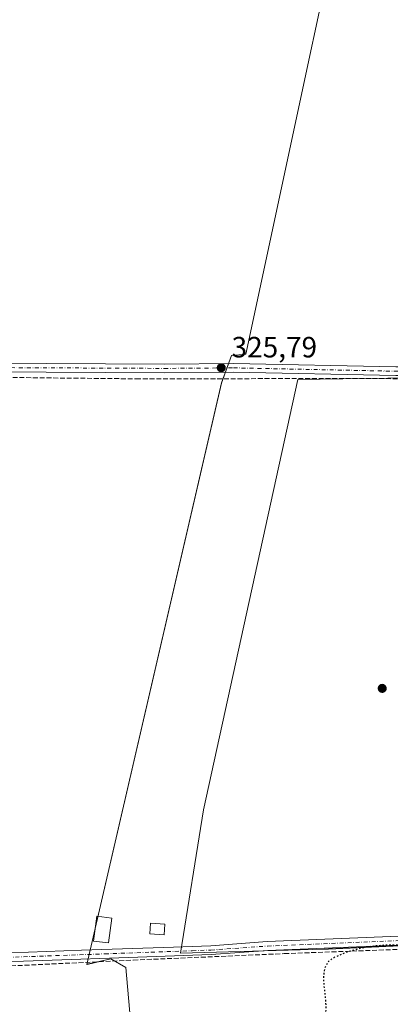
# Model space of a CAD drawing. Units: metres. Extents: x 566848 to 570278, y 4695104 to 4696400.
# Drawn here: x 568779 to 568906, y 4695883 to 4696219 of the extents above; entities that cross this region are included whole.
import ezdxf

# ---------------------------------------------------------------- set-up
doc = ezdxf.new("R2010")
doc.units = ezdxf.units.M
doc.header["$MEASUREMENT"] = 0
for name, pattern in [('DGN Style 3', [2.307223, 1.648017, -0.659207]), ('DGN Style 4', [2.638475, 1.318413, -0.659207, 0.001648, -0.659207]), ('DGN Style 5', [1.153612, 0.494405, -0.659207])]:
    doc.linetypes.add(name, pattern=pattern)
for name, color, linetype, lineweight in [('Camino Cxs', 7, 'Continuous', 0), ('Camino eje', 30, 'DGN Style 4', 13), ('Corriente artificial lineal', 4, 'DGN Style 3', 13), ('Cultivos herbáceos CxS', 92, 'Continuous', 0), ('Cultivos leñosos CxS', 92, 'Continuous', 0), ('Curva de nivel maestra depresión', 30, 'DGN Style 5', 30), ('Edificación Cxs', 1, 'Continuous', 13), ('Edificación ligera Cxs', 1, 'Continuous', 0), ('Punto de cota en terreno', 7, 'Continuous', 0), ('Rótulo de punto de cota en terreno', 7, 'Continuous', 0), ('Suelo desnudo CxS', 253, 'Continuous', 0)]:
    doc.layers.add(name, color=color, linetype=linetype, lineweight=lineweight)
doc.styles.add('Style-Arial', font='txt')

# ---------------------------------------------------------------- blocks, each defined once
blk = doc.blocks.new('*U5')
at = {"layer": 'Cultivos herbáceos CxS', "color": 92, "linetype": 'Continuous', "lineweight": 0}
for points in [[(568957.0163, 4696276.8919, 324.935), (568920.0515, 4696096.4749, 325.551), (568873.9559, 4696095.7809, 325.5232), (568841.7727, 4695948.9341, 325.1806), (568833.9985, 4695900.0229, 325.2596), (568882.9739, 4695901.3259, 325.2847), (568884.3973, 4695901.4125, 325.2746), (568952.9625, 4695904.5772, 325.128), (568956.9706, 4695774.981, 325.0355)], [(568826.5209, 4695768.4859, 325.2081), (568815.3311, 4695895.1449, 325.3895), (568810.2221, 4695898.1029, 325.5813), (568802.1865, 4695896.1759, 325.5014), (568802.0536, 4695896.1731, 325.5004), (568847.9683, 4696094.5533, 325.6696), (568851.3733, 4696103.9817, 325.2032), (568856.2859, 4696104.3499, 325.2263), (568902.0727, 4696318.3907, 325.013)]]:
    blk.add_polyline3d(points, dxfattribs=at)
blk = doc.blocks.new('5PATER')
at = {"layer": 'Suelo desnudo CxS', "linetype": 'Continuous', "lineweight": 0}
h = blk.add_hatch(color=51, dxfattribs=at)
edge = h.paths.add_edge_path()
edge.add_ellipse((0, 0), major_axis=(-0.11, -0.111), ratio=0.999422, start_angle=0, end_angle=360)

msp = doc.modelspace()

# ---------------------------------------------------------------- linework, layer by layer
at = {"layer": 'Camino Cxs', "color": 7, "linetype": 'Continuous', "lineweight": 0}
for points in [[(568608.09, 4696106.16, 326.07), (568611.2, 4696104.33, 325.83), (568613.23, 4696103.64, 325.74), (568615.52, 4696103.49, 325.65), (568675.85, 4696103.33, 325.62), (568715.65, 4696102.25, 325.49), (568740.47, 4696102.05, 325.37), (568767.95, 4696101.33, 325.47), (568828.5, 4696101.03, 325.46), (568852.06, 4696101.22, 325.63), (568907.45, 4696100.06, 325.47), (568922.21, 4696100.11, 325.59)], [(569211.31, 4696096.01, 325.36), (569207.38, 4696095.25, 326.36), (569168.36, 4696095.26, 325.09), (569096.79, 4696095.96, 325.18), (569059.48, 4696096.33, 325.34), (569031.99, 4696096.25, 325.51), (568931.32, 4696097.14, 325.72), (568907.43, 4696097.06, 325.71), (568852.04, 4696098.22, 325.83), (568828.5, 4696098.03, 325.77), (568767.91, 4696098.33, 325.77), (568740.41, 4696099.05, 325.64), (568715.59, 4696099.25, 325.72), (568675.81, 4696100.33, 325.8), (568612.63, 4696100.68, 325.8), (568610, 4696100.61, 325.92)], [(568767.95, 4696101.33, 325.47), (568828.5, 4696101.03, 325.46), (568852.06, 4696101.22, 325.63), (568907.45, 4696100.06, 325.47), (568922.21, 4696100.11, 325.59), (568925.21, 4696100.12, 325.6), (568931.32, 4696100.14, 325.55), (569031.99, 4696099.25, 325.4), (569059.5, 4696099.33, 325.25), (569168.38, 4696098.26, 325.01), (569207.1, 4696098.25, 325.46), (569213.21, 4696099.43, 325.1), (569211.31, 4696096.01, 325.36), (569207.38, 4696095.25, 326.36), (569168.36, 4696095.26, 325.09), (569096.79, 4696095.96, 325.18), (569059.48, 4696096.33, 325.34), (569031.99, 4696096.25, 325.51), (568931.32, 4696097.14, 325.72), (568907.43, 4696097.06, 325.71), (568852.04, 4696098.22, 325.83), (568828.5, 4696098.03, 325.77), (568767.91, 4696098.33, 325.77)], [(568763.96, 4695899.66, 325.75), (568800.2, 4695900.96, 327.35), (568831.57, 4695902.09, 325.5), (568844.29, 4695902.54, 325.52), (568863.57, 4695903.93, 325.51), (568967.58, 4695908.21, 325.48), (568970.85, 4695908.34, 325.47), (568990.78, 4695909.53, 325.43), (569018.17, 4695910.42, 325.54), (569049.96, 4695911.89, 325.29), (569070.07, 4695912.81, 325.12), (569114.28, 4695914.56, 325.25), (569123.19, 4695915, 325.29), (569125.44, 4695915.36, 325.29), (569127.59, 4695916.08, 325.28), (569130.68, 4695918.09, 325.24), (569132.2, 4695919.87, 325.17), (569134.17, 4695923.11, 325.14), (569140.89, 4695938.49, 325.2), (569158.66, 4695976.62, 325.09), (569174.11, 4696013.82, 325.06), (569191.1, 4696050.88, 325.09), (569204.14, 4696081.03, 327.04), (569211.31, 4696096.01, 325.36)], [(568763.96, 4695899.66, 325.75), (568800.2, 4695900.96, 327.35), (568831.57, 4695902.09, 325.5), (568844.29, 4695902.54, 325.52), (568863.57, 4695903.93, 325.51), (568967.58, 4695908.21, 325.48), (568970.85, 4695908.34, 325.47), (568990.78, 4695909.53, 325.43), (569018.17, 4695910.42, 325.54), (569049.96, 4695911.89, 325.29), (569070.07, 4695912.81, 325.12), (569114.28, 4695914.56, 325.25), (569123.19, 4695915, 325.29), (569125.44, 4695915.36, 325.29), (569127.59, 4695916.08, 325.28), (569130.68, 4695918.09, 325.24), (569132.2, 4695919.87, 325.17), (569134.17, 4695923.11, 325.14), (569140.89, 4695938.49, 325.2)], [(569143.63, 4695937.25, 325.11), (569136.83, 4695921.73, 325.09), (569134.64, 4695918.11, 325.06), (569132.86, 4695916.01, 325.22), (569131.68, 4695914.91, 325.29), (569128.79, 4695913.32, 325.32), (569126.16, 4695912.44, 325.33), (569123.51, 4695912.02, 325.4), (569114.42, 4695911.56, 325.88), (569070.19, 4695909.81, 325.21), (569018.29, 4695907.42, 325.69), (568990.92, 4695906.53, 325.46), (568971.01, 4695905.34, 325.43), (568863.73, 4695900.93, 325.41), (568844.45, 4695899.54, 326.18), (568816.19, 4695898.53, 327.2), (568764.08, 4695896.66, 325.75)], [(569143.63, 4695937.25, 325.11), (569136.83, 4695921.73, 325.09), (569134.64, 4695918.11, 325.06), (569132.86, 4695916.01, 325.22), (569131.68, 4695914.91, 325.29), (569128.79, 4695913.32, 325.32), (569126.16, 4695912.44, 325.33), (569123.51, 4695912.02, 325.4), (569114.42, 4695911.56, 325.88), (569070.19, 4695909.81, 325.21), (569018.29, 4695907.42, 325.69), (568990.92, 4695906.53, 325.46), (568971.01, 4695905.34, 325.43), (568863.73, 4695900.93, 325.41), (568844.45, 4695899.54, 326.18), (568816.19, 4695898.53, 327.2), (568764.08, 4695896.66, 325.75)]]:
    msp.add_polyline3d(points, dxfattribs=at)
at = {"layer": 'Camino eje', "color": 30, "linetype": 'DGN Style 4', "lineweight": 13}
for points in [[(568605.86, 4696102.23, 326.63), (568612.93, 4696102.16, 325.81), (568614.08, 4696102.09, 325.77), (568630.75, 4696101.99, 325.55), (568645.83, 4696101.95, 325.54), (568652.85, 4696101.91, 325.5), (568667.93, 4696101.87, 325.68), (568675.83, 4696101.83, 325.71), (568715.62, 4696100.75, 325.61), (568740.44, 4696100.55, 325.5), (568767.93, 4696099.83, 325.62), (568828.5, 4696099.53, 325.62), (568852.05, 4696099.72, 325.73), (568907.44, 4696098.56, 325.64), (568923.63, 4696098.61, 325.68)], [(568764.02, 4695898.16, 325.7), (568808.2, 4695899.75, 332.6), (568823.88, 4695900.31, 325.69), (568838.01, 4695900.82, 325.99), (568844.37, 4695901.04, 325.85), (568863.65, 4695902.43, 325.43), (568951.39, 4695906.04, 325.58)]]:
    msp.add_polyline3d(points, dxfattribs=at)
at = {"layer": 'Corriente artificial lineal', "color": 4, "linetype": 'DGN Style 3', "lineweight": 13}
for points in [[(568609.65, 4696099.08, 325.99), (568698.31, 4696097.27, 325.64), (568818.83, 4696095.97, 325.66), (568899.45, 4696096.09, 325.52), (569002.57, 4696094.91, 325.32), (569089.13, 4696094.71, 325.13), (569163.4, 4696093.88, 325), (569209.93, 4696093.13, 325.15)], [(568562.88, 4695885.98, 326.21), (568619.48, 4695888.24, 325.79), (568817.89, 4695897.62, 325.39), (568869.36, 4695899.82, 325.24), (568951.88, 4695902.91, 325.14), (569133.87, 4695911.37, 324.95)]]:
    msp.add_polyline3d(points, dxfattribs=at)
at = {"layer": 'Cultivos herbáceos CxS', "color": 92, "linetype": 'Continuous', "lineweight": 0}
for points in [[(568934.73, 4696386.79, 324.78), (568918.12, 4696319.6, 324.88), (568902.07, 4696318.39, 325.01), (568856.29, 4696104.35, 325.23), (568851.37, 4696103.98, 325.2), (568847.97, 4696094.55, 325.67), (568802.05, 4695896.17, 325.5), (568802.19, 4695896.18, 325.5), (568810.22, 4695898.1, 325.58), (568815.33, 4695895.14, 325.39), (568826.52, 4695768.49, 325.21), (568748.1, 4695764.47, 325.28), (568753.15, 4695648.81, 325.25), (568780.86, 4695650.65, 325.16)], [(568920.05, 4696096.47, 325.55), (568873.96, 4696095.78, 325.52), (568841.77, 4695948.93, 325.18), (568834, 4695900.02, 325.26), (568882.97, 4695901.33, 325.28), (568884.4, 4695901.41, 325.27), (568952.96, 4695904.58, 325.13)]]:
    msp.add_polyline3d(points, dxfattribs=at)
at = {"layer": 'Cultivos leñosos CxS', "color": 92, "linetype": 'Continuous', "lineweight": 0}
for points in [[(568716.56, 4696384.64, 325.03), (568934.73, 4696386.79, 324.78), (568918.12, 4696319.6, 324.88), (568902.07, 4696318.39, 325.01), (568856.29, 4696104.35, 325.23), (568851.37, 4696103.98, 325.2), (568847.97, 4696094.55, 325.67), (568802.05, 4695896.17, 325.5), (568802.19, 4695896.18, 325.5), (568810.22, 4695898.1, 325.58), (568815.33, 4695895.14, 325.39), (568826.52, 4695768.49, 325.21), (568748.1, 4695764.47, 325.28)], [(568934.73, 4696386.79, 324.78), (568918.12, 4696319.6, 324.88), (568902.07, 4696318.39, 325.01), (568856.29, 4696104.35, 325.23), (568851.37, 4696103.98, 325.2), (568847.97, 4696094.55, 325.67), (568802.05, 4695896.17, 325.5), (568802.19, 4695896.18, 325.5), (568810.22, 4695898.1, 325.58), (568815.33, 4695895.14, 325.39), (568826.52, 4695768.49, 325.21), (568748.1, 4695764.47, 325.28), (568753.15, 4695648.81, 325.25), (568780.86, 4695650.65, 325.16)], [(568920.05, 4696096.47, 325.55), (568873.96, 4696095.78, 325.52), (568841.77, 4695948.93, 325.18), (568834, 4695900.02, 325.26), (568882.97, 4695901.33, 325.28), (568884.4, 4695901.41, 325.27), (568952.96, 4695904.58, 325.13)]]:
    msp.add_polyline3d(points, dxfattribs=at)
msp.add_polyline3d([(568996.24, 4696092.1, 325.3), (569014.47, 4696092.1, 325.47), (568968.2, 4695905.66, 325.26), (568968.1, 4695905.28, 325.26), (568952.96, 4695904.58, 325.13), (568884.4, 4695901.41, 325.27), (568882.97, 4695901.33, 325.28), (568834, 4695900.02, 325.26), (568841.77, 4695948.93, 325.18), (568873.96, 4696095.78, 325.52), (568920.05, 4696096.47, 325.55), (568919.48, 4696093.7, 325.45), (568929.73, 4696092.62, 325.49), (568934.62, 4696092.1, 325.45)], close=True, dxfattribs=at)
at = {"layer": 'Curva de nivel maestra depresión', "color": 30, "linetype": 'DGN Style 5', "lineweight": 30, "elevation": 325, "flags": 128}
msp.add_lwpolyline([(569079.54, 4695807.02), (569081.09, 4695809.64), (569086.62, 4695819.36), (569090.93, 4695827.43), (569094.56, 4695834.68), (569097.13, 4695840.17), (569099.55, 4695845.7), (569101.79, 4695851.26), (569103.86, 4695856.87), (569105.42, 4695861.57), (569106.57, 4695865.34), (569107.61, 4695869.13), (569108.55, 4695872.94), (569108.86, 4695874.4), (569109.15, 4695876.33), (569109.3, 4695878.27), (569109.33, 4695880.23), (569109.17, 4695883.2), (569108.8, 4695886.18), (569108.26, 4695889.18), (569107.59, 4695892.19), (569104.58, 4695903.62), (569103.95, 4695907.01), (569103.55, 4695907.95), (569102.9, 4695908.57), (569102.43, 4695908.71), (569099.44, 4695909.07), (569096.45, 4695909.35), (569093.46, 4695909.55), (569089.47, 4695909.7), (569086.47, 4695909.73), (569082.48, 4695909.68), (569075.49, 4695909.37), (569070.49, 4695909.01), (569065.49, 4695908.56), (569043.51, 4695906.15), (569033.52, 4695905.23), (568957.81, 4695900.14), (568945.79, 4695899.33), (568943.79, 4695899.3), (568940.79, 4695899.36), (568935.78, 4695899.71), (568930.77, 4695900.28), (568918.74, 4695901.9), (568912.73, 4695902.51), (568907.72, 4695902.75), (568903.72, 4695902.69), (568900.72, 4695902.46), (568898.72, 4695902.21), (568896.73, 4695901.87), (568894.74, 4695901.44), (568892.75, 4695900.91), (568890.76, 4695900.28), (568888.77, 4695899.53), (568886.23, 4695898.4), (568885.33, 4695897.86), (568884.58, 4695897.23), (568883.99, 4695896.52), (568883.53, 4695895.72), (568883.19, 4695894.86), (568882.95, 4695893.93), (568882.81, 4695892.94), (568882.76, 4695890.83), (568882.91, 4695888.59), (568883.4, 4695883.98), (568883.52, 4695881.73), (568883.5, 4695880.65), (568883.41, 4695879.61), (568883.08, 4695878.03), (568882.74, 4695877.1), (568881.54, 4695874.32), (568881.3, 4695873.42), (568881.14, 4695872.44), (568880.96, 4695870.47), (568880.98, 4695867.51), (568881.15, 4695865.53), (568881.43, 4695863.54), (568882.23, 4695859.55), (568884.19, 4695851.54), (568884.83, 4695848.55), (568885.18, 4695846.55), (568885.43, 4695844.57), (568885.6, 4695841.6), (568885.53, 4695839.63), (568885.44, 4695838.65), (568885.04, 4695836.75), (568884.98, 4695835.76), (568883.97, 4695813.78), (568883.65, 4695808.25), (568882.17, 4695791.3), (568881.76, 4695785.32), (568881.67, 4695783.17), (568881.83, 4695782.2), (568882.35, 4695781.3), (568883.13, 4695780.55), (568883.43, 4695780.34), (568885.3, 4695779.3), (568887.19, 4695778.47), (568890.03, 4695777.54), (568892.91, 4695776.89), (568898.73, 4695775.88), (568903.68, 4695775.1), (568907.65, 4695774.58), (568910.63, 4695774.29), (568913.03, 4695774.13), (568915.02, 4695774.08), (568917.01, 4695774.14), (568919, 4695774.29), (568921.99, 4695774.63), (568929.97, 4695775.82), (568932.96, 4695776.19), (568935.94, 4695776.43), (568938.93, 4695776.47), (568940.34, 4695776.37), (568941.32, 4695776.18), (568943.26, 4695775.61), (568947.11, 4695774.26), (568949.06, 4695773.82), (568950.04, 4695773.74), (568952.78, 4695773.88), (568960.73, 4695774.46), (568975.66, 4695775.73), (568989.61, 4695777.06), (569019.54, 4695780.06), (569029.49, 4695781.2), (569050.34, 4695783.88), (569058.92, 4695784.85), (569058.73, 4695783.9), (569067.19, 4695789.23), (569071.45, 4695791.82), (569072.29, 4695792.53), (569072.94, 4695793.26), (569073.5, 4695794.07), (569074.42, 4695795.83), (569075.14, 4695797.75), (569076.49, 4695801.67), (569077.34, 4695803.51), (569079.54, 4695807.02)], dxfattribs=at)
at = {"layer": 'Edificación Cxs', "color": 1, "linetype": 'Continuous', "lineweight": 13}
msp.add_polyline3d([(568810.53, 4695911.98, 329.93), (568809.41, 4695903.48, 335.05), (568804.31, 4695904.14, 331.52), (568805.44, 4695912.64, 328.5), (568810.53, 4695911.98, 329.93)], dxfattribs=at)
msp.add_3dface([(568810.53, 4695911.98, 335.05), (568809.41, 4695903.48, 335.05), (568804.31, 4695904.14, 335.05), (568805.44, 4695912.64, 335.05)], dxfattribs=at)
at = {"layer": 'Edificación ligera Cxs', "color": 1, "linetype": 'Continuous', "lineweight": 0}
msp.add_polyline3d([(568828.62, 4695909.87, 326.2), (568828.36, 4695906.26, 325.9), (568823.47, 4695906.6, 326.71), (568823.72, 4695910.21, 326.75), (568828.62, 4695909.87, 326.2)], dxfattribs=at)
msp.add_3dface([(568828.62, 4695909.87, 326.75), (568828.36, 4695906.26, 326.75), (568823.47, 4695906.6, 326.75), (568823.72, 4695910.21, 326.75)], dxfattribs=at)

# ---------------------------------------------------------------- block references
at = {"layer": 'Cultivos herbáceos CxS', "color": 92, "linetype": 'Continuous', "lineweight": 0}
msp.add_blockref('*U5', (0, 0), dxfattribs=at)
at = {"layer": 'Punto de cota en terreno', "color": 7, "linetype": 'Continuous', "lineweight": 0, "xscale": 10, "yscale": 10, "zscale": 10}
for p in [(568847.87, 4696099.75, 325.79), (568902.76, 4695990.34, 325.27)]:
    msp.add_blockref('5PATER', p, dxfattribs=at)

# ---------------------------------------------------------------- texts
at = {"layer": 'Rótulo de punto de cota en terreno', "color": 7, "linetype": 'Continuous', "lineweight": 0, "style": 'Style-Arial'}
msp.add_text('325,79', height=7, dxfattribs=at).set_placement((568851.4, 4696103.28))

doc.saveas('drawing.dxf')
